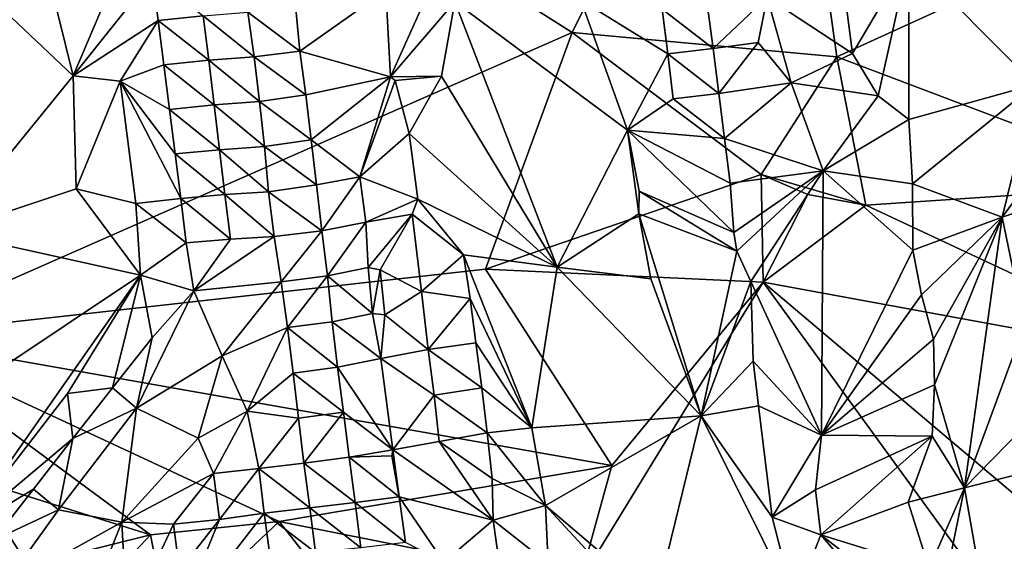
# Model space of a CAD drawing. Units: metres. Extents: x 25.51 to 28.28, y -1.02 to 1.78.
# Drawn here: x 26.66 to 27.09, y -0.38 to -0.15 of the extents above; entities that cross this region are included whole.
import ezdxf

# ---------------------------------------------------------------- set-up
doc = ezdxf.new("R2010")
doc.units = ezdxf.units.M

msp = doc.modelspace()

# ---------------------------------------------------------------- linework, layer by layer
at = {"layer": '1'}
for points in [[(26.5671, 0.0528, 11.75349), (26.59676, -0.29036, 11.75807), (26.89896, -0.15748, 11.76031)], [(26.89896, -0.15748, 11.76031), (26.98815, 0.02212, 11.75489), (26.5671, 0.0528, 11.75349)], [(26.98815, 0.02212, 11.75489), (26.89896, -0.15748, 11.76031), (27.01486, -0.16807, 11.76153)], [(26.98815, 0.02212, 11.75489), (27.01486, -0.16807, 11.76153), (27.37011, -0.0063, 11.76452)], [(27.16249, -0.22396, 11.7649), (27.37011, -0.0063, 11.76452), (27.01486, -0.16807, 11.76153)], [(26.63185, -0.13032, 11.93046), (26.65352, -0.06661, 11.91122), (26.68056, -0.17631, 11.94756)], [(26.68056, -0.17631, 11.94756), (26.65352, -0.06661, 11.91122), (26.7116, -0.10362, 11.92374)], [(26.68056, -0.17631, 11.94756), (26.7116, -0.10362, 11.92374), (26.71532, -0.13282, 11.93332)], [(27.10148, -0.1801, 11.94883), (27.04633, -0.1248, 11.91642), (27.1106, -0.10961, 11.93302)], [(27.02172, -0.1666, 11.91924), (27.01792, -0.13737, 11.91159), (27.04633, -0.1248, 11.91642)], [(27.02172, -0.1666, 11.91924), (27.04633, -0.1248, 11.91642), (27.03293, -0.18518, 11.92477)], [(27.0464, -0.19545, 11.93194), (27.03293, -0.18518, 11.92477), (27.04633, -0.1248, 11.91642)], [(27.0464, -0.19545, 11.93194), (27.04633, -0.1248, 11.91642), (27.10148, -0.1801, 11.94883)], [(26.62488, -0.24479, 11.95915), (26.63185, -0.13032, 11.93046), (26.68056, -0.17631, 11.94756)], [(26.68056, -0.17631, 11.94756), (26.71532, -0.13282, 11.93332), (26.7178, -0.15221, 11.94067)], [(26.7178, -0.15221, 11.94067), (26.71532, -0.13282, 11.93332), (26.73745, -0.15019, 11.93463)], [(26.81955, -0.17678, 11.95406), (26.81744, -0.13885, 11.93802), (26.837, -0.1378, 11.93885)], [(26.84769, -0.14401, 11.93819), (26.81955, -0.17678, 11.95406), (26.837, -0.1378, 11.93885)], [(26.93845, -0.1472, 11.91213), (26.95675, -0.13497, 11.90873), (26.96073, -0.16449, 11.91392)], [(26.96073, -0.16449, 11.91392), (26.95675, -0.13497, 11.90873), (26.9843, -0.14201, 11.91502)], [(26.9843, -0.14201, 11.91502), (27.01792, -0.13737, 11.91159), (27.02172, -0.1666, 11.91924)], [(26.77979, -0.16556, 11.92519), (26.77783, -0.14401, 11.91829), (26.81744, -0.13885, 11.93802)], [(26.81955, -0.17678, 11.95406), (26.77979, -0.16556, 11.92519), (26.81744, -0.13885, 11.93802)], [(26.98045, -0.16184, 11.91848), (26.96073, -0.16449, 11.91392), (26.9843, -0.14201, 11.91502)], [(26.99486, -0.1794, 11.92415), (26.98045, -0.16184, 11.91848), (26.9843, -0.14201, 11.91502)], [(26.99486, -0.1794, 11.92415), (26.9843, -0.14201, 11.91502), (27.02172, -0.1666, 11.91924)], [(26.75709, -0.14856, 11.92284), (26.77783, -0.14401, 11.91829), (26.77979, -0.16556, 11.92519)], [(26.84186, -0.17645, 11.95256), (26.81955, -0.17678, 11.95406), (26.84769, -0.14401, 11.93819)], [(26.84186, -0.17645, 11.95256), (26.84769, -0.14401, 11.93819), (26.89247, -0.26004, 11.96784)], [(26.84769, -0.14401, 11.93819), (26.9028, -0.1432, 11.92472), (26.92322, -0.20019, 11.93764)], [(26.89247, -0.26004, 11.96784), (26.84769, -0.14401, 11.93819), (26.92322, -0.20019, 11.93764)], [(26.92322, -0.20019, 11.93764), (26.9028, -0.1432, 11.92472), (26.94084, -0.16681, 11.91675)], [(26.9028, -0.1432, 11.92472), (26.93845, -0.1472, 11.91213), (26.94084, -0.16681, 11.91675)], [(26.73993, -0.16959, 11.94069), (26.7178, -0.15221, 11.94067), (26.73745, -0.15019, 11.93463)], [(26.75975, -0.168, 11.92781), (26.73745, -0.15019, 11.93463), (26.75709, -0.14856, 11.92284)], [(26.75975, -0.168, 11.92781), (26.73993, -0.16959, 11.94069), (26.73745, -0.15019, 11.93463)], [(26.75975, -0.168, 11.92781), (26.75709, -0.14856, 11.92284), (26.77979, -0.16556, 11.92519)], [(26.94084, -0.16681, 11.91675), (26.93845, -0.1472, 11.91213), (26.96073, -0.16449, 11.91392)], [(26.70111, -0.1787, 11.95052), (26.68056, -0.17631, 11.94756), (26.7178, -0.15221, 11.94067)], [(26.72028, -0.17162, 11.94772), (26.70111, -0.1787, 11.95052), (26.7178, -0.15221, 11.94067)], [(26.73993, -0.16959, 11.94069), (26.72028, -0.17162, 11.94772), (26.7178, -0.15221, 11.94067)], [(26.89896, -0.15748, 11.76031), (26.59676, -0.29036, 11.75807), (26.86099, -0.26089, 11.76186)], [(26.86099, -0.26089, 11.76186), (26.98171, -0.21948, 11.76563), (26.89896, -0.15748, 11.76031)], [(26.89896, -0.15748, 11.76031), (26.98171, -0.21948, 11.76563), (27.01486, -0.16807, 11.76153)], [(26.98045, -0.16184, 11.91848), (26.96321, -0.1841, 11.91775), (26.96073, -0.16449, 11.91392)], [(26.99486, -0.1794, 11.92415), (26.96321, -0.1841, 11.91775), (26.98045, -0.16184, 11.91848)], [(26.76219, -0.18757, 11.93256), (26.73993, -0.16959, 11.94069), (26.75975, -0.168, 11.92781)], [(26.78237, -0.18475, 11.9319), (26.75975, -0.168, 11.92781), (26.77979, -0.16556, 11.92519)], [(26.76219, -0.18757, 11.93256), (26.75975, -0.168, 11.92781), (26.78237, -0.18475, 11.9319)], [(26.78237, -0.18475, 11.9319), (26.77979, -0.16556, 11.92519), (26.81955, -0.17678, 11.95406)], [(26.94322, -0.18638, 11.92192), (26.92322, -0.20019, 11.93764), (26.94084, -0.16681, 11.91675)], [(26.96321, -0.1841, 11.91775), (26.94084, -0.16681, 11.91675), (26.96073, -0.16449, 11.91392)], [(26.94322, -0.18638, 11.92192), (26.94084, -0.16681, 11.91675), (26.96321, -0.1841, 11.91775)], [(27.03293, -0.18518, 11.92477), (26.99486, -0.1794, 11.92415), (27.02172, -0.1666, 11.91924)], [(26.72273, -0.19106, 11.95434), (26.70111, -0.1787, 11.95052), (26.72028, -0.17162, 11.94772)], [(26.74234, -0.1891, 11.94645), (26.72028, -0.17162, 11.94772), (26.73993, -0.16959, 11.94069)], [(26.74234, -0.1891, 11.94645), (26.72273, -0.19106, 11.95434), (26.72028, -0.17162, 11.94772)], [(26.76219, -0.18757, 11.93256), (26.74234, -0.1891, 11.94645), (26.73993, -0.16959, 11.94069)], [(27.01486, -0.16807, 11.76153), (26.98171, -0.21948, 11.76563), (27.02751, -0.23297, 11.7671)], [(27.02751, -0.23297, 11.7671), (27.16249, -0.22396, 11.7649), (27.01486, -0.16807, 11.76153)], [(26.62488, -0.24479, 11.95915), (26.68056, -0.17631, 11.94756), (26.68185, -0.22575, 11.96134)], [(26.68185, -0.22575, 11.96134), (26.68056, -0.17631, 11.94756), (26.70111, -0.1787, 11.95052)], [(26.82158, -0.17848, 11.95515), (26.81955, -0.17678, 11.95406), (26.84186, -0.17645, 11.95256)], [(26.82772, -0.20166, 11.96445), (26.82158, -0.17848, 11.95515), (26.84186, -0.17645, 11.95256)], [(26.82772, -0.20166, 11.96445), (26.84186, -0.17645, 11.95256), (26.89247, -0.26004, 11.96784)], [(27.08718, -0.2382, 11.95597), (27.10148, -0.1801, 11.94883), (27.13587, -0.17248, 11.96068)], [(27.08718, -0.2382, 11.95597), (27.13587, -0.17248, 11.96068), (27.14706, -0.21836, 11.97306)], [(26.68185, -0.22575, 11.96134), (26.70111, -0.1787, 11.95052), (26.70803, -0.23219, 11.96865)], [(26.7252, -0.21054, 11.96077), (26.70111, -0.1787, 11.95052), (26.72273, -0.19106, 11.95434)], [(26.70111, -0.1787, 11.95052), (26.7252, -0.21054, 11.96077), (26.72767, -0.23, 11.96731)], [(26.70803, -0.23219, 11.96865), (26.70111, -0.1787, 11.95052), (26.72767, -0.23, 11.96731)], [(26.78471, -0.20437, 11.937), (26.78237, -0.18475, 11.9319), (26.81955, -0.17678, 11.95406)], [(26.78471, -0.20437, 11.937), (26.81955, -0.17678, 11.95406), (26.806, -0.2206, 11.95651)], [(26.806, -0.2206, 11.95651), (26.81955, -0.17678, 11.95406), (26.82158, -0.17848, 11.95515)], [(26.806, -0.2206, 11.95651), (26.82158, -0.17848, 11.95515), (26.82772, -0.20166, 11.96445)], [(26.96559, -0.20381, 11.9214), (26.96321, -0.1841, 11.91775), (26.99486, -0.1794, 11.92415)], [(26.96559, -0.20381, 11.9214), (26.99486, -0.1794, 11.92415), (27.00882, -0.21791, 11.93266)], [(27.00882, -0.21791, 11.93266), (26.99486, -0.1794, 11.92415), (27.03293, -0.18518, 11.92477)], [(27.04793, -0.22354, 11.93671), (27.0464, -0.19545, 11.93194), (27.10148, -0.1801, 11.94883)], [(27.04793, -0.22354, 11.93671), (27.10148, -0.1801, 11.94883), (27.08718, -0.2382, 11.95597)], [(26.78471, -0.20437, 11.937), (26.76219, -0.18757, 11.93256), (26.78237, -0.18475, 11.9319)], [(26.96559, -0.20381, 11.9214), (26.94322, -0.18638, 11.92192), (26.96321, -0.1841, 11.91775)], [(27.00882, -0.21791, 11.93266), (27.03293, -0.18518, 11.92477), (27.0464, -0.19545, 11.93194)], [(26.74468, -0.20868, 11.95196), (26.72273, -0.19106, 11.95434), (26.74234, -0.1891, 11.94645)], [(26.76441, -0.20725, 11.93684), (26.74234, -0.1891, 11.94645), (26.76219, -0.18757, 11.93256)], [(26.74468, -0.20868, 11.95196), (26.74234, -0.1891, 11.94645), (26.76441, -0.20725, 11.93684)], [(26.76441, -0.20725, 11.93684), (26.76219, -0.18757, 11.93256), (26.78471, -0.20437, 11.937)], [(26.92322, -0.20019, 11.93764), (26.94322, -0.18638, 11.92192), (26.96559, -0.20381, 11.9214)], [(26.7252, -0.21054, 11.96077), (26.72273, -0.19106, 11.95434), (26.74468, -0.20868, 11.95196)], [(27.00882, -0.21791, 11.93266), (27.0464, -0.19545, 11.93194), (27.04793, -0.22354, 11.93671)], [(26.806, -0.2206, 11.95651), (26.82772, -0.20166, 11.96445), (26.83141, -0.23035, 11.97442)], [(26.82772, -0.20166, 11.96445), (26.89247, -0.26004, 11.96784), (26.83141, -0.23035, 11.97442)], [(26.89247, -0.26004, 11.96784), (26.92322, -0.20019, 11.93764), (26.92813, -0.23669, 11.95119)], [(26.92813, -0.23669, 11.95119), (26.92322, -0.20019, 11.93764), (26.92837, -0.22687, 11.94702)], [(26.92837, -0.22687, 11.94702), (26.92322, -0.20019, 11.93764), (26.96974, -0.24493, 11.93251)], [(26.96974, -0.24493, 11.93251), (26.92322, -0.20019, 11.93764), (26.96807, -0.22334, 11.92636)], [(26.92322, -0.20019, 11.93764), (26.96559, -0.20381, 11.9214), (26.96807, -0.22334, 11.92636)], [(26.76441, -0.20725, 11.93684), (26.78471, -0.20437, 11.937), (26.78709, -0.22406, 11.9417)], [(26.78709, -0.22406, 11.9417), (26.78471, -0.20437, 11.937), (26.806, -0.2206, 11.95651)], [(26.96807, -0.22334, 11.92636), (26.96559, -0.20381, 11.9214), (27.00882, -0.21791, 11.93266)], [(26.7252, -0.21054, 11.96077), (26.74468, -0.20868, 11.95196), (26.74704, -0.22823, 11.95704)], [(26.72767, -0.23, 11.96731), (26.7252, -0.21054, 11.96077), (26.74704, -0.22823, 11.95704)], [(26.74468, -0.20868, 11.95196), (26.76441, -0.20725, 11.93684), (26.76613, -0.22712, 11.94015)], [(26.74704, -0.22823, 11.95704), (26.74468, -0.20868, 11.95196), (26.76613, -0.22712, 11.94015)], [(26.76613, -0.22712, 11.94015), (26.76441, -0.20725, 11.93684), (26.78709, -0.22406, 11.9417)], [(26.98171, -0.21948, 11.76563), (26.86099, -0.26089, 11.76186), (26.98251, -0.26664, 11.76886)], [(26.96974, -0.24493, 11.93251), (26.96807, -0.22334, 11.92636), (27.00882, -0.21791, 11.93266)], [(27.00882, -0.21791, 11.93266), (26.97109, -0.25299, 11.93484), (26.96974, -0.24493, 11.93251)], [(26.97724, -0.26629, 11.93831), (26.97109, -0.25299, 11.93484), (27.00882, -0.21791, 11.93266)], [(27.00816, -0.33349, 11.95558), (26.97724, -0.26629, 11.93831), (27.00882, -0.21791, 11.93266)], [(26.98251, -0.26664, 11.76886), (27.00214, -0.22828, 11.76878), (26.98171, -0.21948, 11.76563)], [(26.98171, -0.21948, 11.76563), (27.00214, -0.22828, 11.76878), (27.02751, -0.23297, 11.7671)], [(27.00816, -0.33349, 11.95558), (27.00882, -0.21791, 11.93266), (27.04808, -0.25262, 11.94088)], [(27.04808, -0.25262, 11.94088), (27.00882, -0.21791, 11.93266), (27.04793, -0.22354, 11.93671)], [(27.09691, -0.28548, 11.96717), (27.08718, -0.2382, 11.95597), (27.14706, -0.21836, 11.97306)], [(26.76613, -0.22712, 11.94015), (26.78709, -0.22406, 11.9417), (26.78941, -0.24413, 11.94279)], [(26.78941, -0.24413, 11.94279), (26.78709, -0.22406, 11.9417), (26.806, -0.2206, 11.95651)], [(26.80864, -0.24033, 11.9607), (26.78941, -0.24413, 11.94279), (26.806, -0.2206, 11.95651)], [(26.80864, -0.24033, 11.9607), (26.806, -0.2206, 11.95651), (26.83141, -0.23035, 11.97442)], [(27.02751, -0.23297, 11.7671), (27.17482, -0.30194, 11.76885), (27.16249, -0.22396, 11.7649)], [(27.04808, -0.25262, 11.94088), (27.04793, -0.22354, 11.93671), (27.08718, -0.2382, 11.95597)], [(26.71005, -0.26353, 11.97887), (26.62488, -0.24479, 11.95915), (26.68185, -0.22575, 11.96134)], [(26.71005, -0.26353, 11.97887), (26.68185, -0.22575, 11.96134), (26.70803, -0.23219, 11.96865)], [(26.74952, -0.24784, 11.95925), (26.72767, -0.23, 11.96731), (26.74704, -0.22823, 11.95704)], [(26.76857, -0.24671, 11.94217), (26.74704, -0.22823, 11.95704), (26.76613, -0.22712, 11.94015)], [(26.76857, -0.24671, 11.94217), (26.74952, -0.24784, 11.95925), (26.74704, -0.22823, 11.95704)], [(26.76857, -0.24671, 11.94217), (26.76613, -0.22712, 11.94015), (26.78941, -0.24413, 11.94279)], [(26.92813, -0.23669, 11.95119), (26.92837, -0.22687, 11.94702), (26.97109, -0.25299, 11.93484)], [(26.92837, -0.22687, 11.94702), (26.96974, -0.24493, 11.93251), (26.97109, -0.25299, 11.93484)], [(26.98251, -0.26664, 11.76886), (27.02751, -0.23297, 11.7671), (27.00214, -0.22828, 11.76878)], [(26.70803, -0.23219, 11.96865), (26.72767, -0.23, 11.96731), (26.73006, -0.24944, 11.97206)], [(26.70803, -0.23219, 11.96865), (26.73006, -0.24944, 11.97206), (26.71005, -0.26353, 11.97887)], [(26.72767, -0.23, 11.96731), (26.74952, -0.24784, 11.95925), (26.73006, -0.24944, 11.97206)], [(26.80864, -0.24033, 11.9607), (26.83141, -0.23035, 11.97442), (26.82891, -0.23681, 11.97511)], [(26.82891, -0.23681, 11.97511), (26.83141, -0.23035, 11.97442), (26.85137, -0.25468, 11.9786)], [(26.83141, -0.23035, 11.97442), (26.89247, -0.26004, 11.96784), (26.85137, -0.25468, 11.9786)], [(26.80968, -0.26025, 11.96469), (26.80864, -0.24033, 11.9607), (26.82891, -0.23681, 11.97511)], [(26.81502, -0.26119, 11.98214), (26.80968, -0.26025, 11.96469), (26.82891, -0.23681, 11.97511)], [(26.81502, -0.26119, 11.98214), (26.82891, -0.23681, 11.97511), (26.83302, -0.27066, 11.98284)], [(26.83302, -0.27066, 11.98284), (26.82891, -0.23681, 11.97511), (26.85137, -0.25468, 11.9786)], [(26.92813, -0.23669, 11.95119), (26.93335, -0.26513, 11.9594), (26.89247, -0.26004, 11.96784)], [(26.93335, -0.26513, 11.9594), (26.92813, -0.23669, 11.95119), (26.95544, -0.32514, 11.97036)], [(26.95544, -0.32514, 11.97036), (26.92813, -0.23669, 11.95119), (26.97109, -0.25299, 11.93484)], [(26.98251, -0.26664, 11.76886), (27.17482, -0.30194, 11.76885), (27.02751, -0.23297, 11.7671)], [(26.79188, -0.26387, 11.94403), (26.78941, -0.24413, 11.94279), (26.80864, -0.24033, 11.9607)], [(26.79188, -0.26387, 11.94403), (26.80864, -0.24033, 11.9607), (26.80968, -0.26025, 11.96469)], [(27.05184, -0.27212, 11.9451), (27.04808, -0.25262, 11.94088), (27.08718, -0.2382, 11.95597)], [(27.0572, -0.29157, 11.94959), (27.05184, -0.27212, 11.9451), (27.08718, -0.2382, 11.95597)], [(27.05753, -0.31159, 11.95243), (27.0572, -0.29157, 11.94959), (27.08718, -0.2382, 11.95597)], [(27.05753, -0.31159, 11.95243), (27.08718, -0.2382, 11.95597), (27.07074, -0.35651, 11.96375)], [(27.07074, -0.35651, 11.96375), (27.08718, -0.2382, 11.95597), (27.09691, -0.28548, 11.96717)], [(26.61147, -0.32932, 11.97414), (26.62488, -0.24479, 11.95915), (26.71005, -0.26353, 11.97887)], [(26.77162, -0.26643, 11.94242), (26.76857, -0.24671, 11.94217), (26.78941, -0.24413, 11.94279)], [(26.77162, -0.26643, 11.94242), (26.78941, -0.24413, 11.94279), (26.79188, -0.26387, 11.94403)], [(26.73006, -0.24944, 11.97206), (26.73346, -0.27037, 11.97201), (26.71005, -0.26353, 11.97887)], [(26.74952, -0.24784, 11.95925), (26.73346, -0.27037, 11.97201), (26.73006, -0.24944, 11.97206)], [(26.73346, -0.27037, 11.97201), (26.74952, -0.24784, 11.95925), (26.76857, -0.24671, 11.94217)], [(26.77162, -0.26643, 11.94242), (26.73346, -0.27037, 11.97201), (26.76857, -0.24671, 11.94217)], [(26.97724, -0.26629, 11.93831), (26.95544, -0.32514, 11.97036), (26.97109, -0.25299, 11.93484)], [(27.05184, -0.27212, 11.9451), (27.00816, -0.33349, 11.95558), (27.04808, -0.25262, 11.94088)], [(26.8543, -0.27371, 11.9839), (26.83302, -0.27066, 11.98284), (26.85137, -0.25468, 11.9786)], [(26.8543, -0.27371, 11.9839), (26.85137, -0.25468, 11.9786), (26.88129, -0.33037, 11.99201)], [(26.85137, -0.25468, 11.9786), (26.89247, -0.26004, 11.96784), (26.88129, -0.33037, 11.99201)], [(26.59676, -0.29036, 11.75807), (26.91635, -0.34685, 11.76891), (26.86099, -0.26089, 11.76186)], [(26.81158, -0.2803, 11.96622), (26.79188, -0.26387, 11.94403), (26.80968, -0.26025, 11.96469)], [(26.81158, -0.2803, 11.96622), (26.80968, -0.26025, 11.96469), (26.81502, -0.26119, 11.98214)], [(26.81158, -0.2803, 11.96622), (26.81502, -0.26119, 11.98214), (26.81706, -0.28093, 11.98352)], [(26.81706, -0.28093, 11.98352), (26.81502, -0.26119, 11.98214), (26.83302, -0.27066, 11.98284)], [(26.86099, -0.26089, 11.76186), (26.91635, -0.34685, 11.76891), (26.98251, -0.26664, 11.76886)], [(26.95544, -0.32514, 11.97036), (26.88129, -0.33037, 11.99201), (26.89247, -0.26004, 11.96784)], [(26.93335, -0.26513, 11.9594), (26.95544, -0.32514, 11.97036), (26.89247, -0.26004, 11.96784)], [(26.6306, -0.37682, 11.99103), (26.61147, -0.32932, 11.97414), (26.71005, -0.26353, 11.97887)], [(26.6306, -0.37682, 11.99103), (26.71005, -0.26353, 11.97887), (26.67808, -0.31531, 11.98622)], [(26.67808, -0.31531, 11.98622), (26.71005, -0.26353, 11.97887), (26.69782, -0.31286, 11.98556)], [(26.69782, -0.31286, 11.98556), (26.71005, -0.26353, 11.97887), (26.71517, -0.2909, 11.98029)], [(26.71005, -0.26353, 11.97887), (26.73346, -0.27037, 11.97201), (26.71517, -0.2909, 11.98029)], [(26.74582, -0.2988, 11.95756), (26.73346, -0.27037, 11.97201), (26.77162, -0.26643, 11.94242)], [(26.74582, -0.2988, 11.95756), (26.77162, -0.26643, 11.94242), (26.77439, -0.28646, 11.94106)], [(26.77439, -0.28646, 11.94106), (26.77162, -0.26643, 11.94242), (26.79188, -0.26387, 11.94403)], [(26.77439, -0.28646, 11.94106), (26.79188, -0.26387, 11.94403), (26.79403, -0.28397, 11.94632)], [(26.79403, -0.28397, 11.94632), (26.79188, -0.26387, 11.94403), (26.81158, -0.2803, 11.96622)], [(26.91635, -0.34685, 11.76891), (26.90235, -0.39758, 11.76977), (26.98251, -0.26664, 11.76886)], [(26.98251, -0.26664, 11.76886), (26.90235, -0.39758, 11.76977), (27.26384, -0.65316, 11.77511)], [(26.95544, -0.32514, 11.97036), (26.97724, -0.26629, 11.93831), (26.97815, -0.3012, 11.94954)], [(26.97815, -0.3012, 11.94954), (26.97724, -0.26629, 11.93831), (27.00816, -0.33349, 11.95558)], [(26.98251, -0.26664, 11.76886), (27.26384, -0.65316, 11.77511), (27.25375, -0.49559, 11.77204)], [(27.17482, -0.30194, 11.76885), (26.98251, -0.26664, 11.76886), (27.25375, -0.49559, 11.77204)], [(26.73346, -0.27037, 11.97201), (26.74582, -0.2988, 11.95756), (26.70826, -0.32166, 11.98013)], [(26.73346, -0.27037, 11.97201), (26.70826, -0.32166, 11.98013), (26.71517, -0.2909, 11.98029)], [(26.83593, -0.29606, 11.98442), (26.81706, -0.28093, 11.98352), (26.83302, -0.27066, 11.98284)], [(26.83593, -0.29606, 11.98442), (26.83302, -0.27066, 11.98284), (26.8543, -0.27371, 11.9839)], [(26.83593, -0.29606, 11.98442), (26.8543, -0.27371, 11.9839), (26.85683, -0.29322, 11.98831)], [(26.85683, -0.29322, 11.98831), (26.8543, -0.27371, 11.9839), (26.88129, -0.33037, 11.99201)], [(27.00816, -0.33349, 11.95558), (27.05184, -0.27212, 11.9451), (27.0572, -0.29157, 11.94959)], [(26.79635, -0.30374, 11.94652), (26.77439, -0.28646, 11.94106), (26.79403, -0.28397, 11.94632)], [(26.79403, -0.28397, 11.94632), (26.81158, -0.2803, 11.96622), (26.81532, -0.30003, 11.96482)], [(26.79635, -0.30374, 11.94652), (26.79403, -0.28397, 11.94632), (26.81532, -0.30003, 11.96482)], [(26.81532, -0.30003, 11.96482), (26.81158, -0.2803, 11.96622), (26.81706, -0.28093, 11.98352)], [(26.81532, -0.30003, 11.96482), (26.81706, -0.28093, 11.98352), (26.83593, -0.29606, 11.98442)], [(26.75682, -0.32308, 11.94766), (26.74582, -0.2988, 11.95756), (26.77439, -0.28646, 11.94106)], [(26.75682, -0.32308, 11.94766), (26.77439, -0.28646, 11.94106), (26.77685, -0.30641, 11.94067)], [(26.77685, -0.30641, 11.94067), (26.77439, -0.28646, 11.94106), (26.79635, -0.30374, 11.94652)], [(27.07074, -0.35651, 11.96375), (27.09691, -0.28548, 11.96717), (27.10175, -0.32478, 11.97412)], [(26.59676, -0.29036, 11.75807), (26.63668, -0.35272, 11.75897), (26.71443, -0.37707, 11.76085)], [(26.59676, -0.29036, 11.75807), (26.71443, -0.37707, 11.76085), (26.77082, -0.37131, 11.76278)], [(26.59676, -0.29036, 11.75807), (26.77082, -0.37131, 11.76278), (26.91635, -0.34685, 11.76891)], [(26.70826, -0.32166, 11.98013), (26.69782, -0.31286, 11.98556), (26.71517, -0.2909, 11.98029)], [(27.05753, -0.31159, 11.95243), (27.00816, -0.33349, 11.95558), (27.0572, -0.29157, 11.94959)], [(26.8386, -0.31606, 11.98326), (26.81532, -0.30003, 11.96482), (26.83593, -0.29606, 11.98442)], [(26.8594, -0.31281, 11.99148), (26.83593, -0.29606, 11.98442), (26.85683, -0.29322, 11.98831)], [(26.8386, -0.31606, 11.98326), (26.83593, -0.29606, 11.98442), (26.8594, -0.31281, 11.99148)], [(26.8594, -0.31281, 11.99148), (26.85683, -0.29322, 11.98831), (26.88129, -0.33037, 11.99201)], [(26.74582, -0.2988, 11.95756), (26.73532, -0.33481, 11.95648), (26.70826, -0.32166, 11.98013)], [(26.73532, -0.33481, 11.95648), (26.74582, -0.2988, 11.95756), (26.75682, -0.32308, 11.94766)], [(26.79635, -0.30374, 11.94652), (26.81532, -0.30003, 11.96482), (26.82053, -0.33988, 11.96021)], [(26.82053, -0.33988, 11.96021), (26.81532, -0.30003, 11.96482), (26.8386, -0.31606, 11.98326)], [(26.95544, -0.32514, 11.97036), (26.97815, -0.3012, 11.94954), (26.9806, -0.32068, 11.95554)], [(26.9806, -0.32068, 11.95554), (26.97815, -0.3012, 11.94954), (27.00816, -0.33349, 11.95558)], [(26.79887, -0.32344, 11.94695), (26.77685, -0.30641, 11.94067), (26.79635, -0.30374, 11.94652)], [(26.79887, -0.32344, 11.94695), (26.79635, -0.30374, 11.94652), (26.82053, -0.33988, 11.96021)], [(26.75682, -0.32308, 11.94766), (26.77685, -0.30641, 11.94067), (26.77921, -0.32615, 11.94264)], [(26.77921, -0.32615, 11.94264), (26.77685, -0.30641, 11.94067), (26.79887, -0.32344, 11.94695)], [(26.68045, -0.33496, 11.98911), (26.67808, -0.31531, 11.98622), (26.69782, -0.31286, 11.98556)], [(26.70826, -0.32166, 11.98013), (26.68045, -0.33496, 11.98911), (26.69782, -0.31286, 11.98556)], [(26.8386, -0.31606, 11.98326), (26.8594, -0.31281, 11.99148), (26.86175, -0.33256, 11.99346)], [(26.86175, -0.33256, 11.99346), (26.8594, -0.31281, 11.99148), (26.88129, -0.33037, 11.99201)], [(27.00816, -0.33349, 11.95558), (27.05753, -0.31159, 11.95243), (27.05661, -0.33395, 11.95569)], [(27.05661, -0.33395, 11.95569), (27.05753, -0.31159, 11.95243), (27.07074, -0.35651, 11.96375)], [(26.68045, -0.33496, 11.98911), (26.6306, -0.37682, 11.99103), (26.67808, -0.31531, 11.98622)], [(26.82053, -0.33988, 11.96021), (26.8386, -0.31606, 11.98326), (26.84085, -0.3363, 11.98023)], [(26.84085, -0.3363, 11.98023), (26.8386, -0.31606, 11.98326), (26.86175, -0.33256, 11.99346)], [(26.67423, -0.36624, 11.98733), (26.68045, -0.33496, 11.98911), (26.70826, -0.32166, 11.98013)], [(26.70189, -0.37156, 11.96765), (26.67423, -0.36624, 11.98733), (26.70826, -0.32166, 11.98013)], [(26.73532, -0.33481, 11.95648), (26.70189, -0.37156, 11.96765), (26.70826, -0.32166, 11.98013)], [(26.74206, -0.35036, 11.95089), (26.73532, -0.33481, 11.95648), (26.75682, -0.32308, 11.94766)], [(26.76185, -0.34809, 11.94832), (26.74206, -0.35036, 11.95089), (26.75682, -0.32308, 11.94766)], [(26.76185, -0.34809, 11.94832), (26.75682, -0.32308, 11.94766), (26.77921, -0.32615, 11.94264)], [(26.9806, -0.32068, 11.95554), (26.98655, -0.36944, 11.97056), (26.95544, -0.32514, 11.97036)], [(27.00816, -0.33349, 11.95558), (26.98655, -0.36944, 11.97056), (26.9806, -0.32068, 11.95554)], [(26.76185, -0.34809, 11.94832), (26.77921, -0.32615, 11.94264), (26.78162, -0.34576, 11.94706)], [(26.78162, -0.34576, 11.94706), (26.77921, -0.32615, 11.94264), (26.79887, -0.32344, 11.94695)], [(26.80144, -0.34318, 11.94809), (26.78162, -0.34576, 11.94706), (26.79887, -0.32344, 11.94695)], [(26.80144, -0.34318, 11.94809), (26.79887, -0.32344, 11.94695), (26.82053, -0.33988, 11.96021)], [(26.95544, -0.32514, 11.97036), (26.88738, -0.3643, 11.99836), (26.88129, -0.33037, 11.99201)], [(26.93576, -0.40561, 11.99441), (26.88738, -0.3643, 11.99836), (26.95544, -0.32514, 11.97036)], [(26.93576, -0.40561, 11.99441), (26.95544, -0.32514, 11.97036), (26.99622, -0.4068, 11.97926)], [(26.95544, -0.32514, 11.97036), (26.98655, -0.36944, 11.97056), (26.99622, -0.4068, 11.97926)], [(27.07074, -0.35651, 11.96375), (27.10175, -0.32478, 11.97412), (27.11403, -0.34568, 11.97938)], [(26.88738, -0.3643, 11.99836), (26.86175, -0.33256, 11.99346), (26.88129, -0.33037, 11.99201)], [(26.66318, -0.35722, 11.99141), (26.6306, -0.37682, 11.99103), (26.68045, -0.33496, 11.98911)], [(26.67423, -0.36624, 11.98733), (26.66318, -0.35722, 11.99141), (26.68045, -0.33496, 11.98911)], [(26.74206, -0.35036, 11.95089), (26.70189, -0.37156, 11.96765), (26.73532, -0.33481, 11.95648)], [(26.864, -0.35251, 11.99356), (26.84085, -0.3363, 11.98023), (26.86175, -0.33256, 11.99346)], [(26.864, -0.35251, 11.99356), (26.86175, -0.33256, 11.99346), (26.88738, -0.3643, 11.99836)], [(27.00542, -0.35747, 11.96155), (26.98655, -0.36944, 11.97056), (27.00816, -0.33349, 11.95558)], [(27.00542, -0.35747, 11.96155), (27.00816, -0.33349, 11.95558), (27.05661, -0.33395, 11.95569)], [(27.0078, -0.37707, 11.96662), (27.00542, -0.35747, 11.96155), (27.05661, -0.33395, 11.95569)], [(27.0078, -0.37707, 11.96662), (27.05661, -0.33395, 11.95569), (27.04608, -0.36281, 11.96078)], [(27.07074, -0.35651, 11.96375), (27.04608, -0.36281, 11.96078), (27.05661, -0.33395, 11.95569)], [(26.80144, -0.34318, 11.94809), (26.82053, -0.33988, 11.96021), (26.82009, -0.34257, 11.94252)], [(26.82053, -0.33988, 11.96021), (26.8233, -0.36045, 11.9556), (26.82009, -0.34257, 11.94252)], [(26.86437, -0.37077, 11.99024), (26.82053, -0.33988, 11.96021), (26.84085, -0.3363, 11.98023)], [(26.8233, -0.36045, 11.9556), (26.82053, -0.33988, 11.96021), (26.86437, -0.37077, 11.99024)], [(26.86437, -0.37077, 11.99024), (26.84085, -0.3363, 11.98023), (26.864, -0.35251, 11.99356)], [(26.80401, -0.36296, 11.94925), (26.78162, -0.34576, 11.94706), (26.80144, -0.34318, 11.94809)], [(26.8233, -0.36045, 11.9556), (26.80144, -0.34318, 11.94809), (26.82009, -0.34257, 11.94252)], [(26.80401, -0.36296, 11.94925), (26.80144, -0.34318, 11.94809), (26.8233, -0.36045, 11.9556)], [(26.74463, -0.37046, 11.94985), (26.74206, -0.35036, 11.95089), (26.76185, -0.34809, 11.94832)], [(26.74463, -0.37046, 11.94985), (26.76185, -0.34809, 11.94832), (26.76425, -0.36763, 11.95305)], [(26.78414, -0.36528, 11.95298), (26.76185, -0.34809, 11.94832), (26.78162, -0.34576, 11.94706)], [(26.76425, -0.36763, 11.95305), (26.76185, -0.34809, 11.94832), (26.78414, -0.36528, 11.95298)], [(26.77082, -0.37131, 11.76278), (26.90235, -0.39758, 11.76977), (26.91635, -0.34685, 11.76891)], [(26.78414, -0.36528, 11.95298), (26.78162, -0.34576, 11.94706), (26.80401, -0.36296, 11.94925)], [(27.08744, -0.45211, 11.98447), (27.07074, -0.35651, 11.96375), (27.11403, -0.34568, 11.97938)], [(27.08744, -0.45211, 11.98447), (27.11403, -0.34568, 11.97938), (27.11166, -0.40351, 11.98654)], [(26.63668, -0.35272, 11.75897), (26.63131, -0.4059, 11.76079), (26.66088, -0.39054, 11.75924)], [(26.63668, -0.35272, 11.75897), (26.66088, -0.39054, 11.75924), (26.71443, -0.37707, 11.76085)], [(26.72454, -0.37241, 11.95388), (26.70189, -0.37156, 11.96765), (26.74206, -0.35036, 11.95089)], [(26.72454, -0.37241, 11.95388), (26.74206, -0.35036, 11.95089), (26.74463, -0.37046, 11.94985)], [(26.86437, -0.37077, 11.99024), (26.864, -0.35251, 11.99356), (26.88738, -0.3643, 11.99836)], [(26.64577, -0.37945, 11.99292), (26.6306, -0.37682, 11.99103), (26.66318, -0.35722, 11.99141)], [(26.64577, -0.37945, 11.99292), (26.66318, -0.35722, 11.99141), (26.67423, -0.36624, 11.98733)], [(27.00542, -0.35747, 11.96155), (27.0078, -0.37707, 11.96662), (26.98655, -0.36944, 11.97056)], [(27.05523, -0.39179, 11.96599), (27.04608, -0.36281, 11.96078), (27.07074, -0.35651, 11.96375)], [(27.05846, -0.41656, 11.9714), (27.05523, -0.39179, 11.96599), (27.07074, -0.35651, 11.96375)], [(27.05846, -0.41656, 11.9714), (27.07074, -0.35651, 11.96375), (27.08744, -0.45211, 11.98447)], [(26.82602, -0.38046, 11.95245), (26.80401, -0.36296, 11.94925), (26.8233, -0.36045, 11.9556)], [(26.82602, -0.38046, 11.95245), (26.8233, -0.36045, 11.9556), (26.84287, -0.38905, 11.96296)], [(26.84287, -0.38905, 11.96296), (26.8233, -0.36045, 11.9556), (26.86437, -0.37077, 11.99024)], [(26.64936, -0.4008, 11.98791), (26.64577, -0.37945, 11.99292), (26.67423, -0.36624, 11.98733)], [(26.70189, -0.37156, 11.96765), (26.64936, -0.4008, 11.98791), (26.67423, -0.36624, 11.98733)], [(26.76425, -0.36763, 11.95305), (26.78414, -0.36528, 11.95298), (26.78661, -0.38481, 11.95907)], [(26.78414, -0.36528, 11.95298), (26.80401, -0.36296, 11.94925), (26.80646, -0.3828, 11.95075)], [(26.78661, -0.38481, 11.95907), (26.78414, -0.36528, 11.95298), (26.80646, -0.3828, 11.95075)], [(26.80646, -0.3828, 11.95075), (26.80401, -0.36296, 11.94925), (26.82602, -0.38046, 11.95245)], [(26.86437, -0.37077, 11.99024), (26.88738, -0.3643, 11.99836), (26.88844, -0.3897, 11.99834)], [(26.88844, -0.3897, 11.99834), (26.88738, -0.3643, 11.99836), (26.90851, -0.38714, 11.99824)], [(26.90851, -0.38714, 11.99824), (26.88738, -0.3643, 11.99836), (26.93576, -0.40561, 11.99441)], [(27.0078, -0.37707, 11.96662), (27.04608, -0.36281, 11.96078), (27.05523, -0.39179, 11.96599)], [(26.7272, -0.3927, 11.95122), (26.72454, -0.37241, 11.95388), (26.74463, -0.37046, 11.94985)], [(26.72532, -0.41797, 11.95584), (26.74463, -0.37046, 11.94985), (26.76425, -0.36763, 11.95305)], [(26.72532, -0.41797, 11.95584), (26.76425, -0.36763, 11.95305), (26.7668, -0.38704, 11.96028)], [(26.7272, -0.3927, 11.95122), (26.74463, -0.37046, 11.94985), (26.72532, -0.41797, 11.95584)], [(26.7668, -0.38704, 11.96028), (26.76425, -0.36763, 11.95305), (26.78661, -0.38481, 11.95907)], [(26.98655, -0.36944, 11.97056), (27.0078, -0.37707, 11.96662), (26.99622, -0.4068, 11.97926)], [(26.70189, -0.37156, 11.96765), (26.68251, -0.41999, 11.95994), (26.64936, -0.4008, 11.98791)], [(26.68251, -0.41999, 11.95994), (26.70189, -0.37156, 11.96765), (26.7042, -0.41587, 11.95342)], [(26.7042, -0.41587, 11.95342), (26.70189, -0.37156, 11.96765), (26.72454, -0.37241, 11.95388)], [(26.7042, -0.41587, 11.95342), (26.72454, -0.37241, 11.95388), (26.7272, -0.3927, 11.95122)], [(26.71443, -0.37707, 11.76085), (26.72221, -0.41717, 11.76126), (26.77082, -0.37131, 11.76278)], [(26.77082, -0.37131, 11.76278), (26.72221, -0.41717, 11.76126), (26.82331, -0.43811, 11.76879)], [(26.77082, -0.37131, 11.76278), (26.82331, -0.43811, 11.76879), (26.90235, -0.39758, 11.76977)], [(26.86765, -0.39353, 11.9849), (26.84287, -0.38905, 11.96296), (26.86437, -0.37077, 11.99024)], [(26.86765, -0.39353, 11.9849), (26.86437, -0.37077, 11.99024), (26.88844, -0.3897, 11.99834)], [(26.66088, -0.39054, 11.75924), (26.67397, -0.42037, 11.75564), (26.71443, -0.37707, 11.76085)], [(26.71443, -0.37707, 11.76085), (26.67397, -0.42037, 11.75564), (26.72221, -0.41717, 11.76126)], [(26.99622, -0.4068, 11.97926), (27.0078, -0.37707, 11.96662), (27.05457, -0.43146, 11.97471)], [(27.0078, -0.37707, 11.96662), (27.05523, -0.39179, 11.96599), (27.05846, -0.41656, 11.9714)], [(27.0078, -0.37707, 11.96662), (27.05846, -0.41656, 11.9714), (27.05457, -0.43146, 11.97471)]]:
    msp.add_3dface(points, dxfattribs=at)

doc.saveas('drawing.dxf')
